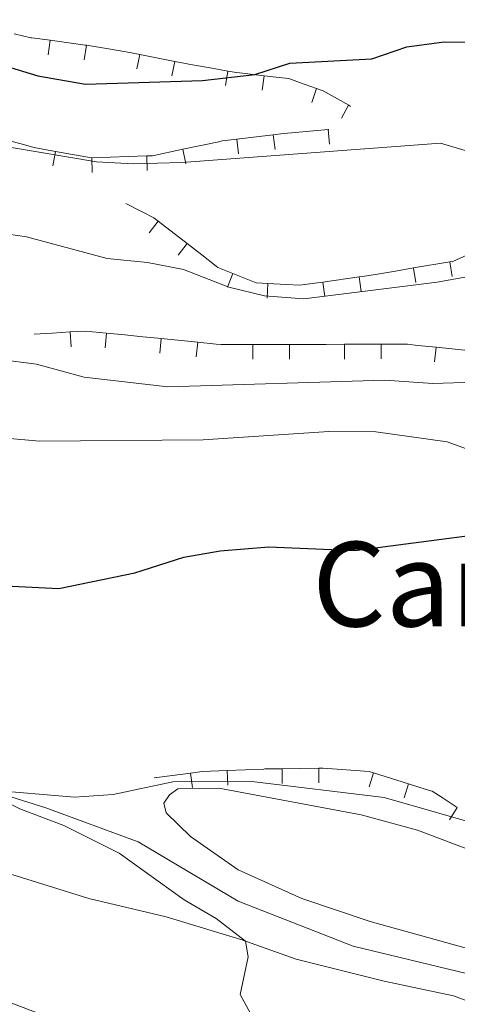
# Model space of a CAD drawing. Units: metres. Extents: x 620726 to 625233, y 706160 to 709208.
# Drawn here: x 623465 to 623525, y 707745 to 707879 of the extents above; entities that cross this region are included whole.
import ezdxf
from ezdxf.enums import TextEntityAlignment as Align

# ---------------------------------------------------------------- set-up
doc = ezdxf.new("R2010")
doc.units = ezdxf.units.M
doc.header["$MEASUREMENT"] = 0
doc.linetypes.add('DGN Style 3', pattern=[69.1077343706422, 49.36266740760157, -19.74506696304063])
for name, color, linetype, lineweight in [('Carátula', 7, 'Continuous', 5), ('Edificios construcciones cerramientos', 7, 'Continuous', 5), ('Elementos auxiliares', 7, 'Continuous', 5), ('Entidades rústicas y varios', 7, 'Continuous', 5), ('Hidrografía', 7, 'Continuous', 5), ('Relieve y altimetría', 7, 'Continuous', 5), ('Textos de rotulación', 7, 'Continuous', 5)]:
    doc.layers.add(name, color=color, linetype=linetype, lineweight=lineweight)
doc.styles.add('Style-Times New Roman', font='txt')

msp = doc.modelspace()

# ---------------------------------------------------------------- linework, layer by layer
at = {"layer": 'Carátula', "color": 7, "linetype": 'Continuous', "lineweight": 5}
msp.add_3dface([(620778.8300000001, 706159.8), (625233.1300000001, 706238.6699999999), (625180.55, 709208.21), (620726.25, 709129.3400000001)], dxfattribs=at)
at = {"layer": 'Edificios construcciones cerramientos', "color": 1, "linetype": 'Continuous', "lineweight": 15}
for p, q in [((623466.6450393128, 707876.6230340144, 704.4935628569497), (623469.1213522886, 707876.2870349674, 704.5641226568085)), ((623474.0703768807, 707875.6100360774, 704.66736602488), (623476.4982162158, 707875.2067272405, 704.2281187767526)), ((623476.4982162158, 707875.2067272405, 704.2281187767526), (623478.926055551, 707874.8034184037, 703.7888715286252)), ((623481.3243586186, 707874.358732265, 703.2495300066267), (623486.0764032442, 707873.4069338532, 702.0198342482153)), ((623488.4811692117, 707872.9640163521, 701.504417987397), (623490.8987736613, 707872.535830278, 701.0334133057589)), ((623490.8987736613, 707872.535830278, 701.0334133057589), (623493.3163781113, 707872.1076442036, 700.562408624121)), ((623498.2179861008, 707871.472717681, 699.819641283031), (623500.6757063186, 707871.1783205082, 699.4690109424057)), ((623503.0505944036, 707870.5420943168, 699.1043278199152), (623505.377263553, 707869.7068797504, 698.7314641742106)), ((623509.7313467287, 707867.4408480935, 697.8381842646046), (623510, 707867.29, 697.78)), ((623501.9636695315, 707863.702125265, 696.8223749023358), (623504.4516019141, 707863.9323397875, 696.737559025654)), ((623504.4516019141, 707863.9323397875, 696.737559025654), (623506.9395342967, 707864.1625543099, 696.6527431489721)), ((623506.9395342967, 707864.1625543099, 696.6527431489721), (623507.02, 707864.1699999999, 696.65)), ((623462.5718777408, 707862.8835204858, 695.4290353855636), (623464.983732031, 707862.2296739116, 695.3552550328073)), ((623494.5231644078, 707862.8335085092, 696.5412609642246), (623499.4808065887, 707863.4331754076, 696.790627397271)), ((623467.4072571634, 707861.6266420805, 695.3131992097876), (623469.8655926415, 707861.1751741816, 695.3657673898209)), ((623487.1655940067, 707861.4568506279, 696.1750347239478), (623489.608355622, 707861.9747779325, 696.2961421036156)), ((623489.608355622, 707861.9747779325, 696.2961421036156), (623492.0511172377, 707862.4927052369, 696.4172494832834)), ((623474.7828739677, 707860.2815515308, 695.472585884657), (623477.2767126719, 707860.371799011, 695.6229983517317)), ((623477.2767126719, 707860.371799011, 695.6229983517317), (623479.7705513758, 707860.4620464912, 695.7734108188064)), ((623479.7705513758, 707860.4620464912, 695.7734108188064), (623482.26439008, 707860.5522939714, 695.9238232858811)), ((623479.4299999999, 707854.0800000001, 691.59), (623481.6530838832, 707852.9363662964, 691.59)), ((623483.8057267298, 707851.6822275361, 691.5789582612994), (623487.7595830613, 707848.6226418102, 691.5017877014434)), ((623487.7595830613, 707848.6226418102, 691.5017877014434), (623489.736511227, 707847.092848947, 691.4632024215155)), ((623489.736511227, 707847.092848947, 691.4632024215155), (623491.7134393926, 707845.5630560839, 691.4246171415875)), ((623516.0944984748, 707844.9001398762, 691.400530791154), (623518.5574010478, 707845.3102901829, 691.5265769829425)), ((623518.5574010478, 707845.3102901829, 691.5265769829425), (623523.4832061934, 707846.130590796, 691.7786693665197)), ((623506.2146721331, 707843.4020180565, 691.2460659603821), (623511.1664701456, 707844.0910654215, 691.1759933469962)), ((623513.6315959019, 707844.4899895694, 691.2744845993656), (623516.0944984748, 707844.9001398762, 691.400530791154)), ((623498.7521808303, 707843.2194374609, 691.326681979544), (623501.2480073492, 707843.0765787039, 691.3056733388123)), ((623503.7387731266, 707843.0574943738, 691.2811022670751), (623506.2146721331, 707843.4020180565, 691.2460659603821)), ((623466.97, 707836.31, 687.33), (623469.41745216, 707836.4574791831, 687.8180858683555)), ((623469.41745216, 707836.4574791831, 687.8180858683555), (623471.8649043203, 707836.6049583664, 688.306171736711)), ((623476.7937651894, 707836.4507226418, 688.9928571890939), (623479.2706899273, 707836.208323933, 689.2296835138766)), ((623479.2706899273, 707836.208323933, 689.2296835138766), (623481.7476146652, 707835.9659252241, 689.4665098386591)), ((623484.230278423, 707835.7192390277, 689.5934601620613), (623489.2045147298, 707835.2192110848, 689.6767981525414)), ((623489.2045147298, 707835.2192110848, 689.6767981525414), (623491.6916328832, 707834.9691971135, 689.7184671477814)), ((623494.1863935639, 707834.9028525758, 689.6522673121028), (623496.6840789763, 707834.9067968086, 689.5447869686601)), ((623496.6840789763, 707834.9067968086, 689.5447869686601), (623501.6794498006, 707834.9146852742, 689.3298262817747)), ((623501.6794498006, 707834.9146852742, 689.3298262817747), (623504.177135213, 707834.9186295068, 689.222345938332)), ((623504.177135213, 707834.9186295068, 689.222345938332), (623506.6748206255, 707834.9225737394, 689.1148655948891)), ((623506.6748206255, 707834.9225737394, 689.1148655948891), (623509.1725060379, 707834.9265179723, 689.0073852514464)), ((623509.1725060379, 707834.9265179723, 689.0073852514464), (623514.1678768625, 707834.9344064379, 688.792424564561)), ((623514.1678768625, 707834.9344064379, 688.792424564561), (623516.6655622749, 707834.9383506705, 688.6849442211183)), ((623519.1549273906, 707834.7880973769, 688.5696061014831), (623521.6383127752, 707834.5270235287, 688.4486206596669)), ((623493.1965779685, 707776.9552222039, 671.4681698910334), (623495.6835766197, 707777.0548193229, 671.7025160536689)), ((623495.6835766197, 707777.0548193229, 671.7025160536689), (623498.1705752707, 707777.1544164419, 671.9368622163045)), ((623500.6674655969, 707777.1988429059, 672.0486012226881), (623505.6624212028, 707777.2811425547, 672.2575157157002)), ((623508.154406992, 707777.1444261037, 672.1901778086066), (623510.6448863824, 707776.9589228842, 672.0757183754521)), ((623483.29, 707775.94, 670.6800000000001), (623485.7613242352, 707776.2730421633, 670.8578747918187)), ((623485.7613242352, 707776.2730421633, 670.8578747918187), (623488.2326484704, 707776.6060843267, 671.0357495836375)), ((623513.1078469842, 707776.6318663338, 671.9544636408), (623517.8696221167, 707775.1334056277, 671.671421062999)), ((623517.8696221167, 707775.1334056277, 671.671421062999), (623520.2505096826, 707774.3841752745, 671.5298997740985)), ((623522.4327218719, 707773.2608240263, 671.1998339216374), (623524.5067296019, 707771.9337155251, 670.7670811495211))]:
    msp.add_line(p, q, dxfattribs=at)
at = {"layer": 'Edificios construcciones cerramientos', "color": 1, "linetype": 'Continuous', "lineweight": 15, "extrusion": (0.06002677539381109, 0.6085569934631109, 0.7912364829448655), "elevation": 468765.3827326399, "flags": 128}
msp.add_lwpolyline([(-550966.9042671691, -605386.4321790154), (-550969.2435218608, -605386.0288850663), (-550969.3696227027, -605386.0230587423)], dxfattribs=at)
at = {"layer": 'Edificios construcciones cerramientos', "color": 1, "linetype": 'Continuous', "lineweight": 15, "flags": 128}
for points, elevation in [([(623468.8498925716, 707874.3041654634), (623469.1187989342, 707876.2860053582)], 704.5641226568085), ([(623473.7400485326, 707873.6361199117), (623474.0677940263, 707875.6090828842)], 704.66736602488), ([(623480.92896206, 707872.3968139668), (623481.3217456674, 707874.3578649699)], 703.2495300066267), ([(623485.6810066858, 707871.445015555), (623486.0737902932, 707873.4060665581)], 702.0198342482153), ([(623492.9649901504, 707870.1373679924), (623493.3137852254, 707872.1067186457)], 700.562408624121), ([(623497.9775802896, 707869.4858440328), (623498.2154491665, 707871.4716482521)], 699.819641283031), ([(623504.6988222557, 707867.8240151098), (623505.3745517628, 707869.7064044513)], 698.7314641742106), ([(623508.7493997042, 707865.6969324164), (623509.7285936594, 707867.4408301194)], 697.8381842646046), ([(623507.1215561558, 707862.1694838419), (623506.9372783727, 707864.1609761713)], 696.6527431489721), ([(623494.7611193529, 707860.8463398472), (623494.5209537202, 707862.8318676029)], 696.5412609642246), ([(623499.7187615337, 707861.4460067456), (623499.478595901, 707863.4315345013)], 696.790627397271), ([(623487.5783659802, 707859.498514307), (623487.1635371072, 707861.4550206338)], 696.1750347239478), ([(623469.5017397574, 707859.2071617511), (623469.8629939489, 707861.1742650552)], 695.3657673898209), ([(623474.8528621213, 707858.2814106594), (623474.7805331093, 707860.2801023598)], 695.472585884657), ([(623482.3343782336, 707858.5521530998), (623482.2620492217, 707860.5508448002)], 695.9238232858811), ([(623482.5790206171, 707850.1008819193), (623483.8030006993, 707851.6826128564)], 691.5789582612994), ([(623486.5328769484, 707847.0412961931), (623487.7568570306, 707848.6230271305)], 691.5017877014434), ([(623518.883803881, 707843.3357211063), (623518.5552657943, 707845.3085522512)], 691.5265769829425), ([(623523.8096090266, 707844.1560217196), (623523.4810709399, 707846.1288528643)], 691.7786693665197), ([(623493.2556749296, 707842.7092513521), (623493.9929263701, 707844.5684071588)], 691.3886490065815), ([(623511.4399351822, 707842.1084714837), (623511.1642891655, 707844.0893852308)], 691.1759933469962), ([(623498.63542404, 707841.2214810802), (623498.7497150814, 707843.2182127992)], 691.326681979544), ([(623506.4881371695, 707841.4194241187), (623506.212491153, 707843.4003378658)], 691.2460659603821), ([(623471.9828972246, 707834.6070746055), (623471.8625989326, 707836.6034534075)], 688.306171736711), ([(623476.5964570476, 707834.4591073813), (623476.7912520173, 707836.4495985068)], 688.9928571890939), ([(623484.0277233322, 707833.728150561), (623484.2277622977, 707835.7181215186)], 689.5934601620613), ([(623489.0019596389, 707833.228122618), (623489.2019986042, 707835.2180935757)], 689.6767981525414), ([(623496.6848477032, 707832.90543196), (623496.681689397, 707834.9054294662)], 689.5447869686601), ([(623501.6802185278, 707832.9133204257), (623501.6770602216, 707834.9133179318)], 689.3298262817747), ([(623509.173274765, 707832.9251531239), (623509.1701164586, 707834.9251506301)], 689.0073852514464), ([(623514.1686455896, 707832.9330415896), (623514.1654872831, 707834.9330390957)], 688.792424564561), ([(623521.4266875014, 707832.5368786617), (623521.6357915839, 707834.5259174956)], 688.4486206596669), ([(623493.2742727911, 707774.9553658683), (623493.1942427119, 707776.9537640235)], 671.4681698910334), ([(623500.6980452829, 707775.1977115434), (623500.6650966497, 707777.1974401218)], 672.0486012226881), ([(623505.6930008887, 707775.2800111922), (623505.6600522555, 707777.2797397706)], 672.2575157157002), ([(623488.4975709603, 707774.6223308335), (623488.2304602733, 707776.6044135464)], 671.0357495836375), ([(623512.5048092704, 707774.7235143317), (623513.1051562377, 707776.6312835836)], 671.9544636408), ([(623517.2665844029, 707773.2250536259), (623517.86693137, 707775.1328228777)], 671.671421062999), ([(623523.4260204481, 707770.2492186944), (623524.5039800631, 707771.9338560642)], 670.7670811495211)]:
    msp.add_lwpolyline(points, dxfattribs=dict(at, elevation=elevation))
at = {"layer": 'Edificios construcciones cerramientos', "color": 1, "linetype": 'Continuous', "lineweight": 15, "extrusion": (-0.1370665670903552, -0.9802646546131096, 0.1424568815547578), "elevation": -779262.5061619722, "flags": 128}
msp.add_lwpolyline([(519436.2965659122, 112867.0002120281), (519441.1088702253, 112867.1374894627), (519441.291658615, 112867.1045192244)], dxfattribs=at)
at = {"layer": 'Edificios construcciones cerramientos', "color": 1, "linetype": 'Continuous', "lineweight": 15, "extrusion": (-0.07913903962118472, -0.9127914284395298, 0.4006854384366361), "elevation": -695201.5784481649, "flags": 128}
msp.add_lwpolyline([(560005.3529071349, 304798.2511553145), (560006.4079291432, 304798.0450122284), (560007.7806570153, 304797.6624931343)], dxfattribs=at)
at = {"layer": 'Edificios construcciones cerramientos', "color": 1, "linetype": 'Continuous', "lineweight": 15, "extrusion": (-0.0996184447019329, -0.9354635239564383, 0.3390931447584428), "elevation": -724062.4148767157, "flags": 128}
msp.add_lwpolyline([(545022.2756411799, 261733.6030442191), (545023.0206725257, 261733.4012544957), (545024.7137881487, 261733.0551678181)], dxfattribs=at)
at = {"layer": 'Edificios construcciones cerramientos', "color": 1, "linetype": 'Continuous', "lineweight": 15, "extrusion": (0.02490493174690056, -0.6727642834532951, 0.7394375993173845), "elevation": -460184.990601176, "flags": 128}
msp.add_lwpolyline([(649253.1844999909, 506485.3442879932), (649254.0120894006, 506485.1030482892), (649258.0592647316, 506484.2409908347)], dxfattribs=at)
at = {"layer": 'Edificios construcciones cerramientos', "color": 1, "linetype": 'Continuous', "lineweight": 15, "extrusion": (0.1323207648042372, -0.07270332524679154, 0.9885370209049741), "elevation": 31728.94876744562, "flags": 128}
msp.add_lwpolyline([(920637.5286247698, -203113.2729729557), (920637.8691503932, -203114.1274707719), (920638.1146434811, -203115.6884342023)], dxfattribs=at)
at = {"layer": 'Edificios construcciones cerramientos', "color": 1, "linetype": 'Continuous', "lineweight": 15, "extrusion": (0.05811884496340858, -0.2674769253777899, 0.961809905464985), "elevation": -152429.3535657382, "flags": 128}
msp.add_lwpolyline([(759590.6952442005, 538169.3353306293), (759591.4905689873, 538168.8185066681), (759594.4688963532, 538166.0718297177)], dxfattribs=at)
at = {"layer": 'Edificios construcciones cerramientos', "color": 1, "linetype": 'Continuous', "lineweight": 15, "extrusion": (-0.05118870378555943, 0.007910351451781658, 0.9986576705481532), "elevation": -25620.82639235997, "flags": 128}
msp.add_lwpolyline([(-794778.8150334482, 507427.1768551997), (-794778.9812676415, 507427.6160857079), (-794779.5293709044, 507429.5710700874)], dxfattribs=at)
at = {"layer": 'Edificios construcciones cerramientos', "color": 1, "linetype": 'Continuous', "lineweight": 15, "extrusion": (0.098098259856045, -0.9431121072238801, 0.3176732356068864), "elevation": -606209.0082673691, "flags": 128}
msp.add_lwpolyline([(693387.3722761509, 203831.5931684938), (693388.7613278893, 203831.6663308903), (693389.8696406193, 203831.6266503506)], dxfattribs=at)
at = {"layer": 'Edificios construcciones cerramientos', "color": 1, "linetype": 'Continuous', "lineweight": 15, "extrusion": (-0.1115101486040019, -0.5077256803681565, 0.8542716899517424), "elevation": -428328.4828446239, "flags": 128}
msp.add_lwpolyline([(457104.886497162, 705243.1064408028), (457106.755758778, 705243.0001457157), (457107.3829636185, 705243.0255372697)], dxfattribs=at)
at = {"layer": 'Edificios construcciones cerramientos', "color": 1, "linetype": 'Continuous', "lineweight": 15, "extrusion": (-0.06228568902561464, 0.06082226381190124, 0.9962033653664295), "elevation": 4912.940475671501, "flags": 128}
msp.add_lwpolyline([(-942044.2278890903, -48225.67293056869), (-942044.7826064504, -48225.14250893157), (-942048.2992998429, -48222.78732069465)], dxfattribs=at)
at = {"layer": 'Edificios construcciones cerramientos', "color": 1, "linetype": 'Continuous', "lineweight": 15, "extrusion": (-0.05300472764923466, -0.174128334738474, 0.9832953889284932), "elevation": -155621.7881296493, "flags": 128}
msp.add_lwpolyline([(390314.0451904042, 844523.1822401702), (390318.9690219006, 844523.7548934179), (390319.0095858877, 844523.7691002507)], dxfattribs=at)
at = {"layer": 'Edificios construcciones cerramientos', "color": 1, "linetype": 'Continuous', "lineweight": 15, "extrusion": (-0.03857123314340585, -0.07497775421999721, 0.9964389576616939), "elevation": -76432.5524697808, "flags": 128}
msp.add_lwpolyline([(230611.015649411, 911461.6031053797), (230612.8002380728, 911461.6031053797), (230613.5035618007, 911461.4721507435)], dxfattribs=at)
at = {"layer": 'Edificios construcciones cerramientos', "color": 1, "linetype": 'Continuous', "lineweight": 15, "extrusion": (-0.004162699119290117, -0.2708323059995097, 0.9626175429333449), "elevation": -193637.2222121752, "flags": 128}
msp.add_lwpolyline([(612571.5190376628, 690716.2351483547), (612571.9347155518, 690716.3138986141), (612573.8037747741, 690717.2195743592)], dxfattribs=at)
at = {"layer": 'Edificios construcciones cerramientos', "color": 1, "linetype": 'Continuous', "lineweight": 15, "extrusion": (0.01091798422294415, -0.01111034593163126, 0.999878671556598), "elevation": -365.7956535866351, "flags": 128}
msp.add_lwpolyline([(623446.997467001, 707885.1908866982), (623447.2340639201, 707885.007819315), (623449.2799366093, 707884.1965622879)], dxfattribs=at)
at = {"layer": 'Edificios construcciones cerramientos', "color": 1, "linetype": 'Continuous', "lineweight": 15, "extrusion": (0.007250469213219372, -0.02035452825268988, 0.9997665346848726), "elevation": -9195.991020169075, "flags": 128}
msp.add_lwpolyline([(824865.570156232, 457494.6984638879), (824868.1380599989, 457492.4469577051), (824869.5981174556, 457491.8305914623)], dxfattribs=at)
at = {"layer": 'Edificios construcciones cerramientos', "color": 1, "linetype": 'Continuous', "lineweight": 15, "extrusion": (0.1326230989783141, -0.9141262255821018, 0.3831244671388256), "elevation": -564102.057687223, "flags": 128}
msp.add_lwpolyline([(718682.1898005055, 234722.5772482039), (718682.6174038763, 234722.5707597679), (718684.6866618602, 234722.6838754652)], dxfattribs=at)
at = {"layer": 'Edificios construcciones cerramientos', "color": 1, "linetype": 'Continuous', "lineweight": 15, "extrusion": (0.01008374364609881, 0.02918021207187438, 0.9995233030487685), "elevation": 27633.21396613535, "flags": 128}
msp.add_lwpolyline([(-358113.8285859469, -872231.0453613065), (-358115.6232719081, -872231.5530261626), (-358116.1889842642, -872231.8412268043)], dxfattribs=at)
at = {"layer": 'Edificios construcciones cerramientos', "color": 1, "linetype": 'Continuous', "lineweight": 15, "extrusion": (-0.1324585832133414, -0.5439909865068003, 0.8285701722440124), "elevation": -467070.6229522597, "flags": 128}
msp.add_lwpolyline([(438311.332916555, 692443.8663339757), (438313.3195210425, 692444.6054645008), (438316.1583443251, 692445.0928093616)], dxfattribs=at)
at = {"layer": 'Edificios construcciones cerramientos', "color": 1, "linetype": 'Continuous', "lineweight": 15, "extrusion": (-0.1005196457223854, -0.994369209244919, 0.03355110325280844), "elevation": -766499.3217347177, "flags": 128}
msp.add_lwpolyline([(549128.7895522956, 26421.23946845105), (549129.8771027983, 26421.34301690984), (549131.2844381146, 26421.36649028734)], dxfattribs=at)
at = {"layer": 'Edificios construcciones cerramientos', "color": 1, "linetype": 'Continuous', "lineweight": 15, "extrusion": (0.03631238782163088, 0.5049621586629307, 0.8623773123228398), "elevation": 380665.1436909799, "flags": 128}
msp.add_lwpolyline([(-571115.7206642341, -647065.3683005874), (-571116.4122216045, -647065.3455203695), (-571118.2137579839, -647065.4990615346)], dxfattribs=at)
at = {"layer": 'Edificios construcciones cerramientos', "color": 1, "linetype": 'Continuous', "lineweight": 15, "extrusion": (0.04301519220702926, -0.05316090934432098, 0.9976590654913517), "elevation": -10121.3869970862, "flags": 128}
msp.add_lwpolyline([(929958.0205011438, 157732.1910758773), (929958.833470565, 157731.5338441184), (929959.8611875945, 157730.5044546976)], dxfattribs=at)
at = {"layer": 'Edificios construcciones cerramientos', "color": 1, "linetype": 'Continuous', "lineweight": 15, "extrusion": (-0.08896052434771942, -0.9633987281557156, 0.2528812284368466), "elevation": -737221.5992327152, "flags": 128}
msp.add_lwpolyline([(555795.4588237039, 193404.1018905221), (555799.3515347806, 193403.90693323), (555800.4483779832, 193403.7962861385)], dxfattribs=at)
at = {"layer": 'Edificios construcciones cerramientos', "color": 1, "linetype": 'Continuous', "lineweight": 15, "extrusion": (-0.1003806717441611, 0.2275627246177193, 0.9685757208937004), "elevation": 99127.35421829676, "flags": 128}
msp.add_lwpolyline([(-856106.2455840653, -383329.6421853852), (-856107.7842491795, -383329.18282973), (-856110.9281883568, -383327.9035946653)], dxfattribs=at)
at = {"layer": 'Edificios construcciones cerramientos', "color": 1, "linetype": 'Continuous', "lineweight": 15, "extrusion": (-0.002130394900528531, -0.911990881310125, 0.410204941248578), "elevation": -646538.9763294178, "flags": 128}
msp.add_lwpolyline([(621843.1187640817, 291543.1499047112), (621843.2581753877, 291543.1643102806), (621845.6155438165, 291543.2724264422)], dxfattribs=at)
at = {"layer": 'Edificios construcciones cerramientos', "color": 1, "linetype": 'Continuous', "lineweight": 15, "extrusion": (-0.01865081124697569, -0.694305836420665, 0.7194383592442306), "elevation": -502559.1357603681, "flags": 128}
msp.add_lwpolyline([(604274.9923445911, 521530.9112543128), (604275.5294916884, 521530.9436264683), (604277.4871029891, 521530.814303342)], dxfattribs=at)
at = {"layer": 'Edificios construcciones cerramientos', "color": 1, "linetype": 'Continuous', "lineweight": 15, "extrusion": (0.04167627523680931, -0.05599026930302121, 0.9975611148324502), "elevation": -12972.5846843259, "flags": 128}
msp.add_lwpolyline([(922771.8644120137, 195033.3249747673), (922773.277601562, 195032.0968903588), (922773.6448433418, 195031.5877620833)], dxfattribs=at)
at = {"layer": 'Edificios construcciones cerramientos', "color": 1, "linetype": 'Continuous', "lineweight": 15, "extrusion": (-0.07698402193830708, -0.4158070874164775, 0.9061886814678433), "elevation": -341690.1690816856, "flags": 128}
msp.add_lwpolyline([(484250.6724703982, 733806.2736224381), (484251.5460253025, 733806.1556208055), (484253.0227221374, 733805.4930916606)], dxfattribs=at)
at = {"layer": 'Elementos auxiliares', "color": 250, "linetype": 'Continuous', "lineweight": 5}
msp.add_3dface([(621644.6200000001, 706569.1100000001), (621604.24, 708882.3999999999), (625026.9099999999, 708943.03), (625068.4299999999, 706629.73)], dxfattribs=at)
at = {"layer": 'Entidades rústicas y varios', "color": 92, "linetype": 'Continuous', "lineweight": 5}
for points in [[(623531.48, 707743.47, 667.33), (623523.99, 707746.29, 668), (623514.56, 707748.29, 668.6800000000001), (623502.5900000001, 707751.28, 669.23), (623495.0700000001, 707753.97, 670.07), (623484.9099999999, 707757.04, 670.96), (623474.3999999999, 707759.54, 672.22), (623451.21, 707766.75, 674.2), (623436.1200000001, 707772.6799999999, 674.92), (623425.8, 707779.9099999999, 675.04), (623420.94, 707781.69, 675.25), (623417.52, 707781.5, 675.3000000000001), (623412.6499999999, 707779.1499999999, 675.34), (623410.99, 707776.8900000001, 675.34), (623412.49, 707774.24, 675.34), (623416.5900000001, 707772.31, 675.34), (623424.78, 707769.6699999999, 675.17), (623430.6100000001, 707765.96, 675.21), (623437.0800000001, 707760.04, 674.96), (623442.95, 707755.6100000001, 674.71), (623449.8500000001, 707751.1000000001, 674.41), (623458, 707747.51, 673.82), (623467.3400000001, 707743.97, 673.1)], [(623555.3200000001, 707744.04, 663.4300000000001), (623544.3300000001, 707747.6100000001, 664.1800000000001), (623512.6499999999, 707756.3999999999, 666.8000000000001), (623503.3700000001, 707759.55, 667.64), (623494.6799999999, 707763.45, 668.19), (623488.21, 707767.96, 668.82), (623484.8899999999, 707771.2, 668.91), (623484.6000000001, 707772.52, 668.91), (623485.3400000001, 707773.6300000001, 668.82), (623486.51, 707774.44, 668.82), (623492.0700000001, 707774.53, 668.65), (623511.4199999999, 707770.8999999999, 667.6), (623519.1100000001, 707768.8400000001, 666.71), (623528.8, 707765.1599999999, 666.08), (623538.74, 707757.8500000001, 664.73), (623545.54, 707754.8300000001, 664.1800000000001), (623554.72, 707752.47, 663.59), (623563.1599999999, 707749.4199999999, 663.22), (623569.3800000001, 707745.48, 662.88), (623577.7, 707741.54, 662.58)]]:
    msp.add_polyline3d(points, dxfattribs=at)
at = {"layer": 'Hidrografía', "color": 142, "linetype": 'DGN Style 3', "lineweight": 15}
msp.add_polyline3d([(623299.25, 707871.6699999999, 687.7), (623318.6200000001, 707864.47, 685), (623330.9299999999, 707858.78, 683.2), (623343.8800000001, 707848.3700000001, 681.85), (623365.98, 707827.6200000001, 677.87), (623378.51, 707816.6000000001, 676.69), (623394.3899999999, 707806.24, 675), (623406.6799999999, 707796.94, 673.2), (623420.8, 707788.79, 672.36), (623440.6200000001, 707780.48, 671.52), (623460.6599999999, 707774.3300000001, 670), (623468.53, 707771.8900000001, 668.54), (623481.1200000001, 707767.26, 668.54), (623494.72, 707759.19, 667.53), (623510.3600000001, 707753.06, 666.35), (623527.0900000001, 707749.01, 665), (623544.3500000001, 707745.4099999999, 663.03), (623558.8500000001, 707740.2, 662.19)], dxfattribs=at)
at = {"layer": 'Relieve y altimetría', "color": 30, "linetype": 'Continuous', "lineweight": 25, "flags": 128}
for points, elevation in [([(623462.6799999999, 707872.9099999999), (623467.45, 707871.45), (623473.94, 707870.3300000001), (623489.8500000001, 707870.8300000001), (623496.95, 707871.6200000001), (623501.72, 707873.1699999999), (623512.8899999999, 707873.78), (623517.6300000001, 707875.3900000001), (623522.7, 707876.0900000001), (623529.2, 707875.97), (623534.5, 707874.95), (623539.3, 707873.5700000001), (623543.8999999999, 707871.26), (623548.6399999999, 707867.3200000001), (623554.19, 707861.6699999999), (623558.49, 707860.01), (623563.49, 707859.74), (623574.8999999999, 707859.8400000001), (623586.6200000001, 707858.74), (623603.75, 707856.4199999999), (623615.6599999999, 707856.44)], 700), ([(623463.94, 707802.05), (623470.29, 707801.73), (623480.6300000001, 707803.8300000001), (623487.31, 707805.98), (623492.24, 707806.8400000001), (623498.8899999999, 707807.3800000001), (623510.56, 707806.8800000001), (623525.47, 707808.8400000001), (623531.8999999999, 707808.95), (623543.8899999999, 707809.8300000001), (623549.24, 707809.8300000001), (623554.1599999999, 707808.97), (623559.27, 707807.31), (623569.45, 707801.44), (623578.9199999999, 707797.8600000001), (623595.4299999999, 707794.9199999999), (623612.03, 707789.74), (623616.9299999999, 707788.78)], 675)]:
    msp.add_lwpolyline(points, dxfattribs=dict(at, elevation=elevation))
at = {"layer": 'Relieve y altimetría', "color": 30, "linetype": 'Continuous', "lineweight": 5, "flags": 128}
for points, elevation in [([(623456.04, 707863.03), (623475.44, 707859.74), (623480.44, 707859.49), (623487.06, 707859.6400000001), (623522.24, 707862.31), (623533.95, 707858.8), (623544.3, 707857.7), (623556.3600000001, 707853.3400000001), (623561.3500000001, 707852.8700000001), (623569.22, 707853.5900000001), (623574.22, 707853.5800000001), (623586.55, 707852.49), (623603.4299999999, 707849.44), (623615.8300000001, 707846.23)], 695), ([(623460.97, 707850.26), (623465.9099999999, 707849.54), (623476.8700000001, 707846.5900000001), (623482.3600000001, 707846.0800000001), (623487.27, 707845.1200000001), (623493.4199999999, 707842.72), (623498.27, 707841.52)], 690), ([(623498.27, 707841.52), (623503.6200000001, 707841.1200000001), (623521.77, 707843.3900000001), (623533.8700000001, 707845.5700000001), (623540.1200000001, 707845.76), (623545.1100000001, 707845.3900000001), (623550.99, 707843.78), (623555.9099999999, 707840.96), (623558.94, 707838.1599999999), (623563.44, 707837.29), (623572.23, 707841.06), (623578.1699999999, 707842.02), (623583.53, 707841.3200000001), (623589.95, 707839.23), (623594.1699999999, 707836.5700000001), (623598.2, 707833.54), (623600.5700000001, 707832.4199999999), (623604.29, 707832.22), (623614.8200000001, 707834.51)], 690), ([(623462.3, 707832.8500000001), (623467.26, 707832.24), (623473.74, 707830.44), (623485.1200000001, 707829.1400000001), (623514.6599999999, 707830.03), (623521.19, 707829.6100000001), (623532.53, 707829.95), (623539.1300000001, 707829.6599999999), (623544.25, 707829.1200000001), (623560.3500000001, 707825.8700000001), (623567.6699999999, 707825.01), (623572.95, 707824.02), (623577.94, 707823.72), (623593.9199999999, 707824.05), (623611.4199999999, 707826.24), (623616.4099999999, 707825.8600000001)], 685), ([(623455.04, 707822.8900000001), (623467.6799999999, 707821.74), (623489.95, 707821.94), (623507.02, 707823.0700000001), (623513.4099999999, 707823.02), (623523.1100000001, 707821.6599999999), (623528.24, 707819.8)], 680), ([(623460.6599999999, 707774.3300000001), (623472.45, 707773.31), (623477.72, 707773.7), (623485.81, 707775.3900000001), (623496.5800000001, 707775.46), (623514.55, 707773.26), (623529.0900000001, 707769.1200000001), (623531.8300000001, 707770.46), (623534.28, 707773.78), (623540.3300000001, 707783.24), (623540.6799999999, 707783.5900000001), (623544.3800000001, 707784.78), (623549.78, 707784.6000000001), (623553.56, 707782.5900000001), (623558.3800000001, 707778.53), (623562.8600000001, 707776.1400000001), (623567.7, 707774.8999999999), (623574.81, 707774.0900000001), (623585.1599999999, 707772.3999999999), (623590.22, 707771.8300000001), (623595.19, 707772.28), (623614.6200000001, 707776.1100000001)], 670), ([(623500.9099999999, 707735.6100000001), (623494.99, 707746.48), (623496.05, 707751.6200000001), (623495.7, 707753.74), (623491.73, 707756.8), (623487.3500000001, 707759.3400000001), (623478.53, 707765.71), (623470.97, 707769.45), (623465.02, 707771.74), (623460.6699999999, 707773.8600000001)], 670)]:
    msp.add_lwpolyline(points, dxfattribs=dict(at, elevation=elevation))

# ---------------------------------------------------------------- texts
at = {"layer": 'Textos de rotulación', "color": 250, "linetype": 'Continuous', "lineweight": 5, "style": 'Style-Times New Roman'}
msp.add_text('Carasol de Turtunbera', height=11.50002, dxfattribs=at).set_placement((623586.6905014564, 707802.3000099999, 677.67), align=Align.MIDDLE_CENTER)

doc.saveas('drawing.dxf')
